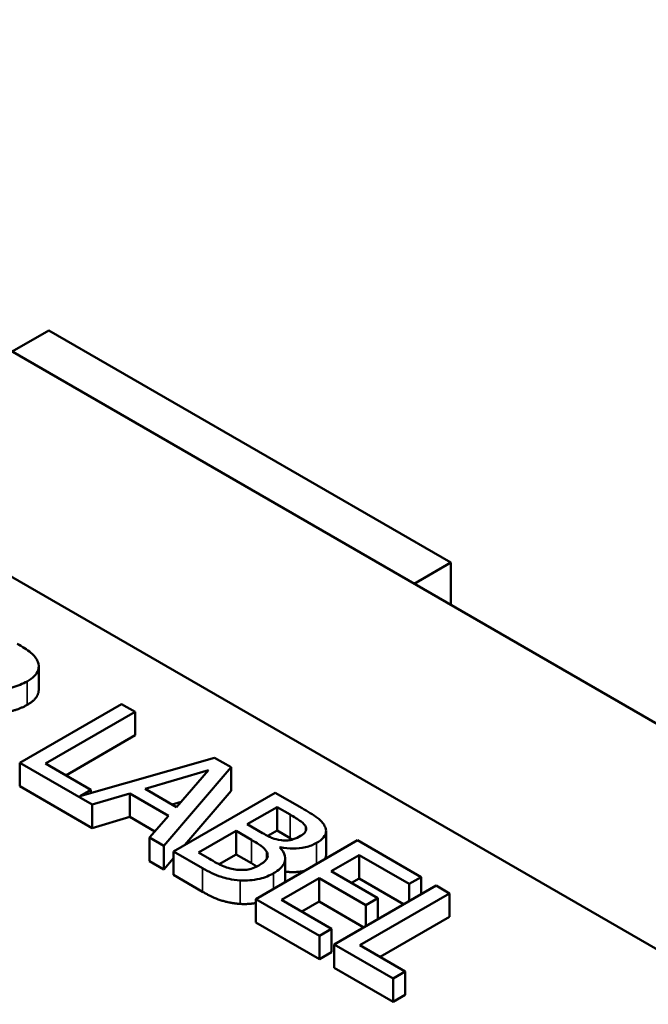
# Model space of a CAD drawing. Units: inches. Extents: x 0.05 to 2.15, y 0.02 to 1.67.
# Drawn here: x 1.06 to 1.11, y 1.51 to 1.59 of the extents above; entities that cross this region are included whole.
import ezdxf

# ---------------------------------------------------------------- set-up
doc = ezdxf.new("R2010")
doc.units = ezdxf.units.IN
doc.header["$LTSCALE"] = 0.1
doc.header["$MEASUREMENT"] = 0
doc.layers.add('Visible (ANSI)', color=7, linetype='Continuous', lineweight=50)
doc.layers.add('Visible Narrow (ANSI)', color=7, linetype='Continuous', lineweight=35)

msp = doc.modelspace()

# ---------------------------------------------------------------- linework, layer by layer
at = {"layer": 'Visible (ANSI)'}
for p, q in [((1.233484, 1.460852), (0.915286, 1.644563)), ((0.978572, 1.588429), (1.148984, 1.490041)), ((1.058366, 1.561956), (1.061548, 1.563793)), ((1.096482, 1.543624), (1.061548, 1.563793)), ((1.0933, 1.541787), (1.096482, 1.543624)), ((1.096482, 1.53995), (1.096482, 1.543624)), ((1.060663, 1.532563), (1.060663, 1.534604)), ((1.067866, 1.531336), (1.059027, 1.526233)), ((1.06904, 1.530658), (1.067866, 1.531336)), ((1.061247, 1.526159), (1.06904, 1.530658)), ((1.06904, 1.528617), (1.06904, 1.530658)), ((1.06904, 1.528617), (1.063015, 1.525138)), ((1.075938, 1.526675), (1.064233, 1.523325)), ((1.077385, 1.52584), (1.075938, 1.526675)), ((1.059027, 1.524192), (1.059027, 1.526233)), ((1.059027, 1.526233), (1.065309, 1.522606)), ((1.065194, 1.52388), (1.061247, 1.526159)), ((1.071526, 1.519017), (1.077385, 1.52584)), ((1.077385, 1.523799), (1.077385, 1.52584)), ((1.069907, 1.523963), (1.07543, 1.52558)), ((1.07543, 1.52558), (1.072636, 1.522387)), ((1.065309, 1.520565), (1.059027, 1.524192)), ((1.064233, 1.523325), (1.065194, 1.52388)), ((1.065194, 1.5236), (1.065194, 1.52388)), ((1.065309, 1.522606), (1.068582, 1.52357)), ((1.068582, 1.521529), (1.068582, 1.52357)), ((1.068582, 1.52357), (1.071956, 1.521622)), ((1.072636, 1.522387), (1.069907, 1.523963)), ((1.081203, 1.523636), (1.072364, 1.518533)), ((1.077385, 1.523799), (1.073354, 1.519104)), ((1.083545, 1.522284), (1.081203, 1.523636)), ((1.065309, 1.520565), (1.065309, 1.522606)), ((1.073028, 1.522835), (1.072253, 1.522608)), ((1.071956, 1.521622), (1.070287, 1.519732)), ((1.078789, 1.520886), (1.081375, 1.522379)), ((1.081375, 1.522379), (1.082499, 1.52173)), ((1.081375, 1.520338), (1.081375, 1.522379)), ((1.068582, 1.521529), (1.065309, 1.520565)), ((1.070762, 1.52027), (1.068582, 1.521529)), ((1.080121, 1.520117), (1.078789, 1.520886)), ((1.074541, 1.518434), (1.077808, 1.520319)), ((1.077808, 1.520319), (1.07914, 1.51955)), ((1.077808, 1.518278), (1.077808, 1.520319)), ((1.081375, 1.520338), (1.080568, 1.519872)), ((1.082499, 1.519688), (1.081375, 1.520338)), ((1.083874, 1.520307), (1.083874, 1.520671)), ((1.085632, 1.518255), (1.085632, 1.520296)), ((1.070287, 1.517691), (1.070287, 1.519732)), ((1.070287, 1.519732), (1.071526, 1.519017)), ((1.071526, 1.516975), (1.071526, 1.519017)), ((1.088365, 1.519501), (1.079527, 1.514397)), ((1.093895, 1.516308), (1.088365, 1.519501)), ((1.072364, 1.518533), (1.074899, 1.517069)), ((1.072364, 1.516492), (1.072364, 1.518533)), ((1.075494, 1.517884), (1.074541, 1.518434)), ((1.077808, 1.518278), (1.076335, 1.517428)), ((1.07914, 1.517509), (1.077808, 1.518278)), ((1.081618, 1.518864), (1.081661, 1.518888)), ((1.081661, 1.518819), (1.081661, 1.518888)), ((1.086073, 1.516821), (1.088494, 1.518219)), ((1.088494, 1.516177), (1.088494, 1.518219)), ((1.088494, 1.518219), (1.092849, 1.515704)), ((1.071526, 1.516975), (1.070287, 1.517691)), ((1.072364, 1.517951), (1.071526, 1.516975)), ((1.082081, 1.515887), (1.082081, 1.517928)), ((1.074899, 1.515028), (1.072364, 1.516492)), ((1.090135, 1.514476), (1.086073, 1.516821)), ((1.081747, 1.514323), (1.085028, 1.516217)), ((1.085028, 1.516217), (1.089089, 1.513872)), ((1.085028, 1.514176), (1.085028, 1.516217)), ((1.095184, 1.515564), (1.086346, 1.510461)), ((1.088494, 1.516177), (1.087841, 1.5158)), ((1.092371, 1.513939), (1.088494, 1.516177)), ((1.092849, 1.515704), (1.093895, 1.516308)), ((1.092849, 1.514215), (1.092849, 1.515704)), ((1.093895, 1.514819), (1.093895, 1.516308)), ((1.096359, 1.514885), (1.095184, 1.515564)), ((1.088566, 1.510386), (1.096359, 1.514885)), ((1.096359, 1.512844), (1.096359, 1.514885)), ((1.079527, 1.512356), (1.079527, 1.514397)), ((1.079527, 1.514397), (1.085056, 1.511205)), ((1.086102, 1.511809), (1.081747, 1.514323)), ((1.085028, 1.514176), (1.083515, 1.513302)), ((1.088904, 1.511938), (1.085028, 1.514176)), ((1.089089, 1.513872), (1.090135, 1.514476)), ((1.089089, 1.512044), (1.089089, 1.513872)), ((1.090135, 1.512648), (1.090135, 1.514476)), ((1.085056, 1.509164), (1.079527, 1.512356)), ((1.096359, 1.512844), (1.090334, 1.509365)), ((1.085056, 1.511205), (1.086102, 1.511809)), ((1.086102, 1.509767), (1.086102, 1.511809)), ((1.085056, 1.509164), (1.085056, 1.511205)), ((1.086346, 1.510461), (1.091467, 1.507504)), ((1.086346, 1.508419), (1.086346, 1.510461)), ((1.086102, 1.509767), (1.085056, 1.509164)), ((1.092513, 1.508107), (1.088566, 1.510386)), ((1.091467, 1.505462), (1.086346, 1.508419)), ((1.091467, 1.507504), (1.092513, 1.508107)), ((1.092513, 1.506066), (1.092513, 1.508107)), ((1.091467, 1.505462), (1.091467, 1.507504)), ((1.092513, 1.506066), (1.091467, 1.505462))]:
    msp.add_line(p, q, dxfattribs=at)
for points, degree, knots in [([(1.060588, 1.535), (1.060535, 1.535144), (1.060459, 1.535283), (1.060259, 1.535548), (1.060138, 1.535671), (1.059642, 1.536067), (1.059229, 1.536322), (1.058805, 1.536567)], 3, [-0.1677598, -0.1677598, -0.1677598, -0.1677598, -0.1290227, -0.1290227, -0.0915306, -0.0915306, 0, 0, 0, 0]), ([(1.059657, 1.533305), (1.059904, 1.533447), (1.060129, 1.533607), (1.060423, 1.533908), (1.060542, 1.534066), (1.060688, 1.534519), (1.060678, 1.53476), (1.060588, 1.535)], 3, [-0.2014197, -0.2014197, -0.2014197, -0.2014197, -0.1216699, -0.1216699, -0.0648422, -0.0648422, 0, 0, 0, 0]), ([(1.055231, 1.532866), (1.05553, 1.532787), (1.055841, 1.532725), (1.056468, 1.532646), (1.056777, 1.532628), (1.057706, 1.53264), (1.058143, 1.532731), (1.05885, 1.532904), (1.05928, 1.533087), (1.059657, 1.533305)], 3, [-0.1541803, -0.1541803, -0.1541803, -0.1541803, -0.1350939, -0.1350939, -0.1169397, -0.1169397, -0.0811847, -0.0811847, 0, 0, 0, 0]), ([(1.060663, 1.532563), (1.060663, 1.532324), (1.060352, 1.531664), (1.059657, 1.531263)], 2, [0.45098, 0.45098, 0.45098, 1, 2, 2, 2]), ([(1.082499, 1.52173), (1.082838, 1.521534), (1.08318, 1.521339), (1.083655, 1.520985), (1.083792, 1.520835), (1.083874, 1.520671)], 3, [-0.1181889, -0.1181889, -0.1181889, -0.1181889, -0.0452274, -0.0452274, 0, 0, 0, 0]), ([(1.085508, 1.520737), (1.08538, 1.52099), (1.085181, 1.521221), (1.084493, 1.521736), (1.084018, 1.52201), (1.083545, 1.522284)], 3, [-0.1714445, -0.1714445, -0.1714445, -0.1714445, -0.101982, -0.101982, 0, 0, 0, 0]), ([(1.084791, 1.519265), (1.085039, 1.519408), (1.085255, 1.51957), (1.085573, 1.519949), (1.085612, 1.520108), (1.085651, 1.520378), (1.085603, 1.520561), (1.085508, 1.520737)], 3, [-0.09263001, -0.09263001, -0.09263001, -0.09263001, -0.07150701, -0.07150701, -0.04871217, -0.04871217, 0, 0, 0, 0]), ([(1.081769, 1.519505), (1.081381, 1.519554), (1.081142, 1.519625), (1.080758, 1.519767), (1.080452, 1.519926), (1.080121, 1.520117)], 3, [-0.1175554, -0.1175554, -0.1175554, -0.1175554, -0.0713546, -0.0713546, 0, 0, 0, 0]), ([(1.083402, 1.519877), (1.083219, 1.519771), (1.08301, 1.519669), (1.082587, 1.51953), (1.082434, 1.519505), (1.082133, 1.519475), (1.08195, 1.519481), (1.081769, 1.519505)], 3, [-0.0672613, -0.0672613, -0.0672613, -0.0672613, -0.04649044, -0.04649044, -0.02829868, -0.02829868, 0, 0, 0, 0]), ([(1.083874, 1.520671), (1.083909, 1.520597), (1.083924, 1.520522), (1.083906, 1.520356), (1.083866, 1.520284), (1.08373, 1.520096), (1.083578, 1.519979), (1.083402, 1.519877)], 3, [-0.06713504, -0.06713504, -0.06713504, -0.06713504, -0.05372874, -0.05372874, -0.0380452, -0.0380452, 0, 0, 0, 0]), ([(1.07914, 1.51955), (1.079712, 1.51922), (1.079934, 1.519059), (1.080221, 1.518844), (1.080364, 1.518692), (1.080458, 1.518525)], 3, [-0.07155285, -0.07155285, -0.07155285, -0.07155285, -0.04637894, -0.04637894, 0, 0, 0, 0]), ([(1.081661, 1.518888), (1.082036, 1.518813), (1.082423, 1.518772), (1.083097, 1.51878), (1.083465, 1.518806), (1.08421, 1.518983), (1.08452, 1.519108), (1.084791, 1.519265)], 3, [-0.214654, -0.214654, -0.214654, -0.214654, -0.1227313, -0.1227313, -0.058466, -0.058466, 0, 0, 0, 0]), ([(1.080458, 1.518525), (1.080521, 1.518406), (1.080563, 1.518279), (1.080564, 1.518008), (1.080505, 1.517909), (1.080322, 1.517658), (1.080079, 1.517479), (1.079799, 1.517317)], 3, [-0.09705092, -0.09705092, -0.09705092, -0.09705092, -0.08023623, -0.08023623, -0.06035565, -0.06035565, 0, 0, 0, 0]), ([(1.081074, 1.516639), (1.081291, 1.516764), (1.081486, 1.516902), (1.081793, 1.517192), (1.081907, 1.51734), (1.082071, 1.517685), (1.082111, 1.517904), (1.081999, 1.518398), (1.08184, 1.518639), (1.081618, 1.518864)], 3, [-0.2420841, -0.2420841, -0.2420841, -0.2420841, -0.18458, -0.18458, -0.1316331, -0.1316331, -0.0681717, -0.0681717, 0, 0, 0, 0]), ([(1.085632, 1.518255), (1.085632, 1.518077), (1.085528, 1.517881), (1.08551, 1.517852)], 2, [0.5423729, 0.5423729, 0.5423729, 1, 1.0802708, 1.0802708, 1.0802708]), ([(1.077872, 1.516941), (1.077679, 1.516963), (1.077493, 1.516998), (1.077058, 1.51711), (1.076871, 1.517185), (1.076379, 1.51739), (1.075912, 1.517642), (1.075494, 1.517884)], 3, [-0.1236077, -0.1236077, -0.1236077, -0.1236077, -0.1097926, -0.1097926, -0.0901693, -0.0901693, 0, 0, 0, 0]), ([(1.079799, 1.517317), (1.07964, 1.517225), (1.079462, 1.517138), (1.07908, 1.517003), (1.078912, 1.516968), (1.078462, 1.516909), (1.078163, 1.516913), (1.077872, 1.516941)], 3, [-0.09609737, -0.09609737, -0.09609737, -0.09609737, -0.07032406, -0.07032406, -0.04489809, -0.04489809, 0, 0, 0, 0]), ([(1.074899, 1.517069), (1.075414, 1.516772), (1.075979, 1.516491), (1.076904, 1.516197), (1.077429, 1.516069), (1.078159, 1.516014)], 3, [-0.2818063, -0.2818063, -0.2818063, -0.2818063, -0.1121049, -0.1121049, 0, 0, 0, 0]), ([(1.078159, 1.516014), (1.078443, 1.515995), (1.078728, 1.515998), (1.079266, 1.516043), (1.07957, 1.516085), (1.080325, 1.516268), (1.080724, 1.516437), (1.081074, 1.516639)], 3, [-0.1800228, -0.1800228, -0.1800228, -0.1800228, -0.1248077, -0.1248077, -0.0752891, -0.0752891, 0, 0, 0, 0]), ([(1.083745, 1.516833), (1.083551, 1.516793), (1.082723, 1.516697), (1.082081, 1.516778)], 2, [0.748912, 0.748912, 0.748912, 1, 1.754383, 1.754383, 1.754383])]:
    msp.add_open_spline(points, degree=degree, knots=knots, dxfattribs=at)
for points in [[(1.059657, 1.531263), (1.05869, 1.530705), (1.056391, 1.530519), (1.055231, 1.530825)], [(1.082703, 1.51957), (1.082605, 1.519627), (1.082499, 1.519688)], [(1.079621, 1.517221), (1.079413, 1.517351), (1.07914, 1.517509)], [(1.082081, 1.515887), (1.082081, 1.515879), (1.082081, 1.515872)], [(1.078159, 1.513973), (1.07727, 1.514039), (1.075802, 1.514507), (1.074899, 1.515028)], [(1.079527, 1.514046), (1.078838, 1.513928), (1.078159, 1.513973)]]:
    msp.add_open_spline(points, degree=2, dxfattribs=at)
at = {"layer": 'Visible Narrow (ANSI)'}
for p, q in [((1.059657, 1.531263), (1.059657, 1.533305)), ((1.082499, 1.519688), (1.082499, 1.52173)), ((1.07914, 1.517509), (1.07914, 1.51955)), ((1.084791, 1.517437), (1.084791, 1.519265)), ((1.080458, 1.517845), (1.080458, 1.518525)), ((1.074899, 1.515028), (1.074899, 1.517069)), ((1.081074, 1.515291), (1.081074, 1.516639)), ((1.078159, 1.513973), (1.078159, 1.516014))]:
    msp.add_line(p, q, dxfattribs=at)

doc.saveas('drawing.dxf')
